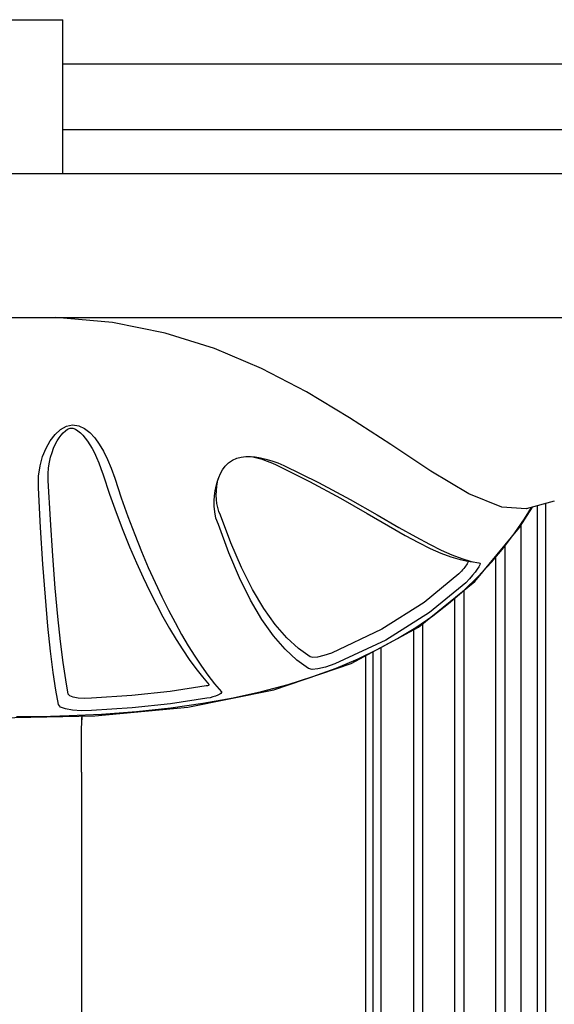
# Model space of a CAD drawing. Units: millimetres. Extents: x 34230 to 52601, y -640 to 11597.
# Drawn here: x 41827 to 42087, y 3463 to 3943 of the extents above; entities that cross this region are included whole.
import ezdxf

# ---------------------------------------------------------------- set-up
doc = ezdxf.new("R2010")
doc.units = ezdxf.units.MM
doc.layers.add('DEFAULT', color=7, linetype='Continuous')
doc.layers.add('DiKom', color=7, linetype='Continuous')

# ---------------------------------------------------------------- blocks, each defined once
blk = doc.blocks.new('KSII-15401')
at = {"layer": 'DiKom', "color": 7, "linetype": 'Continuous'}
for p, q in [((61034.08, 3942.79), (61094.08, 3942.79)), ((61094.08, 3867.85), (61094.08, 3942.78)), ((60489.08, 3867.85), (61471.44, 3867.85)), ((61064, 3797.85), (61447.07, 3797.85)), ((61333.64, 3708.31), (61319.87, 3704.62)), ((61316.69, 3695.45), (61322.95, 3705.44)), ((61319.03, 3699.68), (61322.53, 3705.33)), ((61320.18, 3704.7), (61319.87, 3704.62)), ((61294.93, 3669.26), (61316.69, 3695.45)), ((61291.53, 3679.08), (61293.75, 3678.74)), ((61293.18, 3679.01), (61296.8, 3678.28)), ((61296.86, 3678.26), (61297.32, 3678.2)), ((61267.45, 3646.96), (61294.93, 3669.26))]:
    blk.add_line(p, q, dxfattribs=at)
at = {"layer": 'DiKom'}
for p, q in [((61094.08, 3921.32), (61501.9, 3921.32)), ((61094.08, 3889.32), (61482.03, 3889.32))]:
    blk.add_line(p, q, dxfattribs=at)
at = {"layer": 'DiKom', "color": 7, "linetype": 'Continuous'}
for points in [[(61319.87, 3704.62), (61308.08, 3705.39), (61291.99, 3711.99), (61273.46, 3722.99), (61253.96, 3735.86), (61233.83, 3748.98), (61212.93, 3761.53), (61190.97, 3772.96), (61168.05, 3782.65), (61144.07, 3790.16), (61118.4, 3795.31), (61090.76, 3797.85)], [(61082.25, 3714.91), (61082.34, 3720.46), (61083.07, 3725.53), (61084.32, 3730.11), (61085.99, 3734.2), (61088, 3737.77), (61090.34, 3740.83), (61092.97, 3743.24), (61095.86, 3744.86), (61098.9, 3745.49), (61101.89, 3745.07), (61104.71, 3743.75), (61107.29, 3741.76), (61109.7, 3739.16), (61111.93, 3736.1), (61114.01, 3732.61), (61115.96, 3728.7), (61117.78, 3724.36), (61119.47, 3719.56)], [(61087.06, 3718.43), (61087.03, 3721.63), (61087.25, 3724.59), (61087.65, 3727.3), (61088.21, 3729.79), (61088.88, 3732.05), (61089.65, 3734.11), (61090.48, 3735.97), (61091.38, 3737.65), (61092.33, 3739.14), (61093.31, 3740.47), (61094.34, 3741.63), (61095.39, 3742.61), (61096.48, 3743.37), (61097.7, 3743.9), (61098.99, 3743.88), (61100.28, 3743.38), (61101.53, 3742.6), (61102.73, 3741.6), (61103.9, 3740.43), (61105.05, 3739.07), (61106.18, 3737.55), (61107.29, 3735.85), (61108.4, 3733.96), (61109.51, 3731.87), (61110.6, 3729.56), (61111.69, 3727.03), (61112.75, 3724.26), (61113.79, 3721.23)], [(61169.33, 3717.65), (61170.09, 3719.91), (61170.93, 3721.83), (61171.96, 3723.66), (61173.29, 3725.42), (61174.94, 3727), (61176.89, 3728.3), (61178.97, 3729.21), (61181.08, 3729.77), (61183.25, 3730.04), (61185.52, 3730.08), (61187.65, 3729.92)], [(61186.03, 3730.04), (61187.44, 3729.77), (61189.3, 3729.32)], [(61187.65, 3729.92), (61187.9, 3729.89), (61190.44, 3729.48), (61193.12, 3728.86), (61195.93, 3728.01), (61198.86, 3726.95), (61201.89, 3725.65)], [(61189.3, 3729.32), (61191.23, 3728.75), (61193.28, 3728.06), (61195.46, 3727.21), (61197.8, 3726.18)], [(61197.8, 3726.18), (61214.37, 3718), (61229.45, 3709.8), (61242.4, 3702.37), (61252.88, 3696.28), (61260.99, 3691.68), (61267.53, 3688.17), (61273.15, 3685.37), (61278.34, 3683.06), (61283.2, 3681.21), (61287.7, 3679.86), (61291.53, 3679.08)], [(61201.89, 3725.65), (61218.76, 3717.42), (61234.09, 3709.17), (61247.24, 3701.7), (61257.88, 3695.56), (61266.11, 3690.92), (61272.74, 3687.37), (61278.44, 3684.55), (61283.7, 3682.22), (61288.62, 3680.35), (61293.18, 3679.01)], [(61113.79, 3721.23), (61116.94, 3711.8), (61120.16, 3702.78), (61123.41, 3694.2), (61126.69, 3686.06), (61129.98, 3678.37), (61133.27, 3671.13), (61136.53, 3664.33), (61139.75, 3657.98), (61142.95, 3652.02), (61146.17, 3646.35), (61149.4, 3640.98), (61152.6, 3635.97), (61155.77, 3631.3), (61158.95, 3626.92), (61162.17, 3622.81), (61165.43, 3618.99)], [(61096.79, 3614.41), (61095.54, 3621.33), (61094.26, 3629.85), (61092.99, 3640.08), (61091.72, 3652.12), (61090.48, 3666.02), (61089.27, 3681.79), (61088.13, 3699.31), (61087.06, 3718.43)], [(61119.47, 3719.56), (61122.65, 3709.99), (61125.89, 3700.83), (61129.17, 3692.11), (61132.48, 3683.85), (61135.79, 3676.03), (61139.09, 3668.67), (61142.37, 3661.75), (61145.61, 3655.29), (61148.82, 3649.22), (61152.05, 3643.44), (61155.3, 3637.96), (61158.51, 3632.84), (61161.69, 3628.07), (61164.88, 3623.6), (61168.12, 3619.39), (61171.39, 3615.48)], [(61169.94, 3696.98), (61168.74, 3700.13), (61168.14, 3703.16), (61167.9, 3705.97), (61167.9, 3708.58), (61168.06, 3711.02), (61168.36, 3713.35), (61168.8, 3715.62), (61169.33, 3717.65)], [(61170.92, 3701.59), (61170.15, 3703.33), (61169.6, 3705.2), (61169.23, 3707.15), (61169.02, 3709.17), (61168.94, 3711.25), (61169.01, 3713.4), (61169.21, 3715.59), (61169.53, 3717.71), (61169.84, 3719.17)], [(61091.98, 3609.28), (61090.73, 3616.28), (61089.46, 3624.91), (61088.19, 3635.27), (61086.92, 3647.49), (61085.68, 3661.62), (61084.47, 3677.64), (61083.32, 3695.47), (61082.25, 3714.91)], [(61214.69, 3632.53), (61209.01, 3636.55), (61203.33, 3641.78), (61197.68, 3648.29), (61192.08, 3656.13), (61186.57, 3665.34), (61181.18, 3675.98), (61175.94, 3688.06), (61170.92, 3701.59)], [(61071.6, 3603.45), (61083.64, 3603.56), (61097.18, 3603.9), (61112.97, 3604.64), (61130.09, 3605.91), (61146.76, 3607.69), (61162.4, 3609.91), (61177.16, 3612.58), (61190.97, 3615.66), (61203.89, 3619.11), (61216, 3622.93), (61227.36, 3627.1), (61237.98, 3631.58), (61247.93, 3636.38), (61257.29, 3641.48), (61266.09, 3646.89), (61274.37, 3652.59), (61282.15, 3658.59), (61289.48, 3664.89), (61296.43, 3671.55), (61303.01, 3678.59), (61309.04, 3685.78), (61314.38, 3692.86), (61319.03, 3699.68)], [(61213.92, 3626.81), (61208.2, 3630.89), (61202.48, 3636.21), (61196.81, 3642.82), (61191.19, 3650.78), (61185.65, 3660.15), (61180.24, 3670.96), (61174.99, 3683.24), (61169.94, 3696.98)], [(61291.78, 3679.04), (61291.8, 3678.98), (61291.72, 3678.75), (61291.41, 3678.18), (61291.15, 3677.78), (61290.81, 3677.27), (61290.41, 3676.72)], [(61297.32, 3678.2), (61297.46, 3677.98), (61297.28, 3677.34), (61296.79, 3676.39)], [(61287.12, 3672.98), (61270.25, 3659), (61249.65, 3645.96), (61224.99, 3634.41)], [(61290.41, 3676.72), (61289.97, 3676.14), (61289.48, 3675.53), (61288.93, 3674.89), (61288.35, 3674.24), (61287.74, 3673.59), (61287.12, 3672.98)], [(61296.79, 3676.39), (61296.06, 3675.22), (61295.07, 3673.82), (61293.81, 3672.24), (61292.26, 3670.46), (61290.45, 3668.62)], [(61290.45, 3668.62), (61272.85, 3654.1), (61251.61, 3640.74), (61226.61, 3629.1)], [(61196.99, 3616.42), (61234.59, 3629.28), (61267.45, 3646.96)], [(61224.99, 3634.41), (61221.33, 3633.13), (61218.29, 3632.4), (61216.04, 3632.21), (61214.69, 3632.53)], [(60891.93, 3631.21), (60929.31, 3618.28), (60970.98, 3609.55), (61016.03, 3604.58), (61062.82, 3602.81), (61109.7, 3603.77), (61155.01, 3608.07), (61196.99, 3616.42)], [(61226.61, 3629.1), (61222.12, 3627.54), (61218.38, 3626.65), (61215.59, 3626.43), (61213.92, 3626.81)], [(61164.05, 3618.35), (61146.44, 3615.73), (61127.83, 3613.73), (61108.13, 3612.34)], [(61165.43, 3618.99), (61165.38, 3618.83), (61165.08, 3618.65), (61164.61, 3618.48), (61164.05, 3618.35)], [(61171.39, 3615.48), (61171.47, 3615.15), (61171.2, 3614.76), (61170.61, 3614.32), (61169.73, 3613.87), (61168.61, 3613.42), (61167.31, 3613), (61165.88, 3612.63), (61164.4, 3612.34)], [(61108.13, 3612.34), (61104.7, 3612.28), (61101.66, 3612.48), (61099.19, 3612.92), (61097.52, 3613.57), (61096.79, 3614.41)], [(61164.4, 3612.34), (61146.65, 3609.74), (61127.92, 3607.75), (61108.15, 3606.38)], [(61108.15, 3606.38), (61103.26, 3606.29), (61098.91, 3606.57), (61095.38, 3607.18), (61093, 3608.1), (61091.98, 3609.28)]]:
    blk.add_lwpolyline(points, dxfattribs=at)
at = {"layer": 'DiKom'}
for points in [[(61329.54, 3215.49), (61329.54, 3467.05), (61329.54, 3707.11)], [(61325.21, 3705.85), (61325.21, 3466.39), (61325.21, 3215.49)], [(61317.38, 3697.25), (61317.38, 3461.21), (61317.38, 3214.07)], [(61309.54, 3686.44), (61309.54, 3456.23), (61309.54, 3215.49)], [(61305.21, 3215.49), (61305.21, 3453.5), (61305.21, 3681.22)], [(61289.54, 3664.94), (61289.54, 3445), (61289.54, 3215.49)], [(61285.21, 3215.49), (61285.21, 3443.06), (61285.21, 3661.22)], [(61269.54, 3215.49), (61269.54, 3436.83), (61269.54, 3649.26)], [(61265.21, 3215.49), (61265.21, 3435.31), (61265.21, 3646.35)], [(61245.36, 3215.8), (61245.36, 3429.62), (61245.36, 3635.14)], [(61249.26, 3215.6), (61249.26, 3430.55), (61249.26, 3637.1)], [(61241.57, 3633.31), (61241.57, 3428.41), (61241.57, 3215.25)], [(61103.38, 3601.85), (61103.46, 3602.74), (61103.55, 3603.64)], [(61103.2, 3576.45), (61103.2, 3331.32), (61103.2, 3098.2)]]:
    blk.add_open_spline(points, degree=2, dxfattribs=at)
for points, weights in [([(61103.2, 3576.45), (61103.2, 3589.15), (61103.36, 3601.85)], [1, 0.99998096124, 1]), ([(61103.38, 3603.64), (61103.37, 3602.74), (61103.36, 3601.85)], [0.999999942714, 0.999999946765, 1])]:
    blk.add_rational_spline(points, weights, degree=2, dxfattribs=at)

msp = doc.modelspace()

# ---------------------------------------------------------------- block references
at = {"layer": 'DEFAULT'}
msp.add_blockref('KSII-15401', (-19246.26, 0), dxfattribs=at)

doc.saveas('drawing.dxf')
